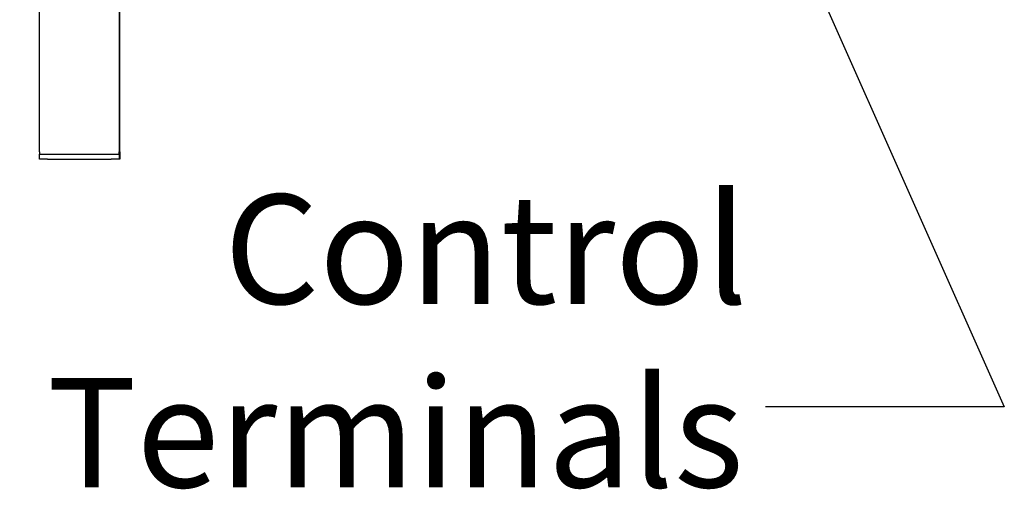
# Model space of a CAD drawing. Units: inches. Extents: x 0.3 to 10.7, y 0.5 to 8.2.
# Drawn here: x 1.2 to 2.2, y 2 to 2.5 of the extents above; entities that cross this region are included whole.
import ezdxf

# ---------------------------------------------------------------- set-up
doc = ezdxf.new("R2010")
doc.units = ezdxf.units.IN
doc.header["$MEASUREMENT"] = 0
doc.linetypes.add('SLD-Solid', pattern=[0])
doc.layers.add('FORMAT', color=7, linetype='SLD-Solid')
doc.styles.add('SLDTEXTSTYLE0', font='GOTHIC.TTF', dxfattribs={"width": 0.913})
doc.styles.get("Standard").update_dxf_attribs({"font": 'GOTHIC.TTF'})
doc.dimstyles.new('SLDDIMSTYLE2', dxfattribs={"dimtxt": 0.18, "dimasz": 0.1, "dimexe": 0, "dimexo": 0.0625, "dimgap": 0, "dimtad": 0, "dimtih": 1, "dimtoh": 1, "dimdec": 0, "dimrnd": 1e-09, "dimzin": 0, "dimdsep": 46, "dimlunit": 5, "dimtxsty": 'Standard', "dimsah": 1, "dimcen": 0.09, "dimadec": 0, "dimazin": 0, "dimtfac": 0.1, "dimtdec": 0, "dimtofl": 0, "dimtmove": 0, "dimatfit": 3, "dimfxl": 1, "dimfrac": 2, "dimtolj": 1, "dimtzin": 0, "dimarcsym": 0})
doc.dimstyles.new('SLDDIMSTYLE3', dxfattribs={"dimtxt": 0.104167, "dimasz": 0.1, "dimexe": 0, "dimexo": 0.0625, "dimgap": 0.026042, "dimtad": 0, "dimlfac": 12, "dimrnd": 1e-09, "dimzin": 12, "dimdsep": 46, "dimlunit": 5, "dimtxsty": 'SLDTEXTSTYLE0', "dimsah": 1, "dimcen": 0.09, "dimadec": 0, "dimazin": 3, "dimtfac": 1, "dimtdec": 3, "dimtofl": 0, "dimtmove": 0, "dimatfit": 3, "dimfxl": 1, "dimfrac": 2, "dimtolj": 1, "dimtzin": 12, "dimarcsym": 0})

# ---------------------------------------------------------------- blocks, each defined once
blk = doc.blocks.new('_D_15')
at = {"layer": 'FORMAT'}
for p, q in [((1.1579, 4.1943), (0.5407, 4.1943)), ((0.6657, 4.1943), (0.6657, 4.0144)), ((0.6657, 2.3193), (0.6657, 2.5105)), ((1.142, 2.3193), (0.5407, 2.3193))]:
    blk.add_line(p, q, dxfattribs=at)
for points in [[(0.6657, 4.1943), (0.6507, 4.0943), (0.6807, 4.0943)], [(0.6657, 2.3193), (0.6807, 2.4193), (0.6507, 2.4193)]]:
    blk.add_solid(points, dxfattribs=at)
at = {"layer": 'FORMAT', "char_height": 0.104167, "attachment_point": 1, "rotation": 90, "style": 'SLDTEXTSTYLE0'}
for s, insert in [('(With Ceiling Brackets)', (0.6982, 2.5105)), ('22" - 23" Overall', (0.5327, 2.7447))]:
    blk.add_mtext(s, dxfattribs=dict(at, insert=insert))
blk = doc.blocks.new('SW_NOTE_7')
at = {"layer": 'FORMAT', "color": 0, "char_height": 0.11458, "attachment_point": 3, "style": 'SLDTEXTSTYLE0'}
for s, insert in [('Control', (-0.0186, 0.2225)), ('Terminals', (-0.0229, 0.0304))]:
    blk.add_mtext(s, dxfattribs=dict(at, insert=insert))

msp = doc.modelspace()

# ---------------------------------------------------------------- linework, layer by layer
at = {"color": 7, "linetype": 'SLD-Solid', "lineweight": 25}
for p, q in [((1.18368406, 2.32674018), (1.18368406, 2.66998006)), ((1.2670174, 2.66998006), (1.2670174, 2.32674018)), ((1.2677674, 2.32674018), (1.2677674, 2.53801518)), ((1.18368406, 2.32674018), (1.18368406, 2.32424851)), ((1.18368406, 2.31926518), (1.18368406, 2.32424851)), ((1.18368406, 2.32424851), (1.1920174, 2.32424851)), ((1.1920174, 2.32424851), (1.25868406, 2.32424851)), ((1.25868406, 2.32424851), (1.2670174, 2.32424851)), ((1.2670174, 2.32424851), (1.2670174, 2.32674018)), ((1.2670174, 2.32424851), (1.2670174, 2.31926518)), ((1.2677674, 2.32674018), (1.2677674, 2.31926518)), ((1.1920174, 2.31926518), (1.18368406, 2.31926518)), ((1.1920174, 2.31926518), (1.25868406, 2.31926518)), ((1.2670174, 2.31926518), (1.25868406, 2.31926518)), ((1.2677674, 2.31926518), (1.2670174, 2.31926518))]:
    msp.add_line(p, q, dxfattribs=at)

# ---------------------------------------------------------------- block references
at = {"layer": 'FORMAT'}
msp.add_blockref('SW_NOTE_7', (1.94392925, 2.05965959), dxfattribs=at)

# ---------------------------------------------------------------- dimensions: what is measured, and where the dimension line sits
dim = msp.add_linear_dim(base=(0.66573328, 2.31926518), p1=(1.20787156, 4.19426518), p2=(1.1920174, 2.31926518), angle=90, text='22" - 23" Overall\\P(With Ceiling Brackets)', dimstyle='SLDDIMSTYLE3', dxfattribs=at)
dim.commit()
dim.dimension.update_dxf_attribs({"geometry": '_D_15', "text_midpoint": (0.66573328, 3.26244492), "dimtype": 160})

# ---------------------------------------------------------------- leaders
msp.add_leader([(1.63259824, 3.32155684), (2.19392925, 2.05965959), (1.94392925, 2.05965959)], dimstyle='SLDDIMSTYLE2', dxfattribs=at)

doc.saveas('drawing.dxf')
